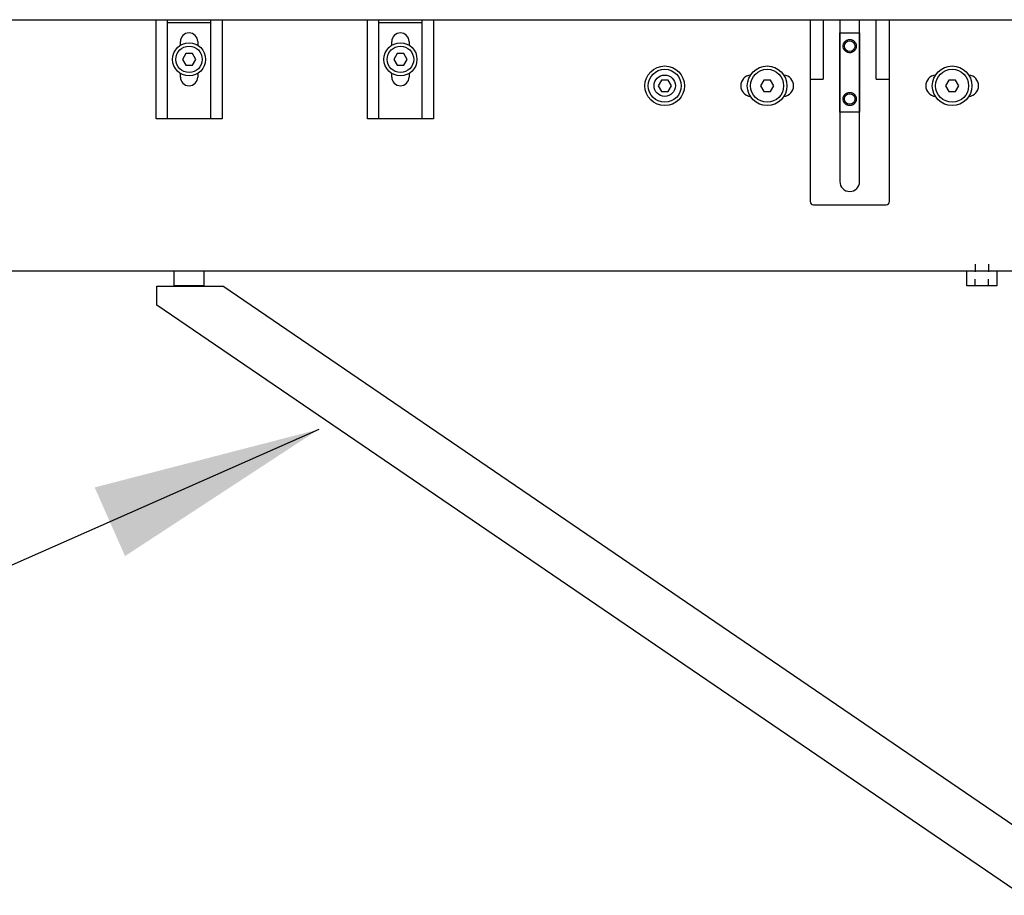
# Model space of a CAD drawing. Extents: x 1 to 304, y 12 to 246.
# Drawn here: x 43 to 62, y 104 to 120 of the extents above; entities that cross this region are included whole.
import ezdxf

# ---------------------------------------------------------------- set-up
doc = ezdxf.new("R2010")
doc.units = 0
doc.header["$LTSCALE"] = 12
doc.linetypes.add('HIDDEN2', pattern=[0.1875, 0.125, -0.0625])
for name, color, linetype in [('CONVEYOR', 1, 'CONTINUOUS'), ('N', 1, 'CONTINUOUS'), ('O', 1, 'CONTINUOUS')]:
    doc.layers.add(name, color=color, linetype=linetype)
doc.styles.add('ROMANS', font='romans.shx', dxfattribs={"width": 0.9, "height": 4})
doc.dimstyles.get("Standard").update_dxf_attribs({"dimtxt": 0.18, "dimasz": 0.18, "dimexe": 0.18, "dimexo": 0.0625, "dimgap": 0.09, "dimtad": 0, "dimtih": 1, "dimtoh": 1, "dimdec": 4, "dimzin": 0, "dimtxsty": 'STANDARD', "dimcen": 0.09, "dimazin": 3, "dimtfac": 1, "dimtdec": 4, "dimtofl": 0, "dimtmove": 0, "dimatfit": 3, "dimtolj": 1, "dimtzin": 0})

msp = doc.modelspace()

# ---------------------------------------------------------------- linework, layer by layer
at = {"layer": 'CONVEYOR', "color": 2}
for p, q in [((45.67236, 118.625), (45.67236, 120.49993)), ((45.89111, 118.625), (45.89111, 120.49993)), ((46.70361, 120.4375), (45.89111, 120.4375)), ((46.70361, 120.49993), (46.70361, 118.625)), ((46.92236, 120.49993), (46.92236, 118.625)), ((49.67236, 118.625), (49.67236, 120.49993)), ((49.89111, 118.625), (49.89111, 120.49993)), ((50.70361, 120.4375), (49.89111, 120.4375)), ((50.70361, 120.49993), (50.70361, 118.625)), ((50.92236, 120.49993), (50.92236, 118.625)), ((58.60986, 118.75), (58.60986, 120.25)), ((58.60986, 120.25), (58.98486, 120.25)), ((58.98486, 120.25), (58.98486, 118.75)), ((46.13336, 120.01601), (46.13336, 120.086)), ((46.46136, 120.086), (46.46136, 120.01601)), ((50.13336, 120.01601), (50.13336, 120.086)), ((50.46136, 120.086), (50.46136, 120.01601)), ((46.13336, 119.414), (46.13336, 119.48399)), ((46.46136, 119.48399), (46.46136, 119.414)), ((50.13336, 119.414), (50.13336, 119.48399)), ((50.46136, 119.48399), (50.46136, 119.414)), ((58.98486, 118.75), (58.60986, 118.75)), ((46.92236, 118.625), (45.67236, 118.625)), ((50.92236, 118.625), (49.67236, 118.625)), ((61.17187, 115.875), (61.17187, 115.72951)), ((61.42286, 115.875), (61.42286, 115.72951)), ((61.17187, 115.46948), (61.17187, 115.59448)), ((61.42286, 115.46948), (61.42286, 115.59448))]:
    msp.add_line(p, q, dxfattribs=at)
at = {"layer": 'CONVEYOR', "color": 1}
for p, q in [((18.29736, 115.75), (62.29736, 115.75)), ((46.01611, 115.46875), (46.01611, 115.75)), ((46.57861, 115.75), (46.57861, 115.46875)), ((61.01611, 115.46875), (61.01611, 115.75)), ((61.57861, 115.75), (61.57861, 115.46875)), ((46.57861, 115.46875), (46.01611, 115.46875)), ((61.57861, 115.46875), (61.01611, 115.46875))]:
    msp.add_line(p, q, dxfattribs=at)
at = {"layer": 'CONVEYOR', "color": 2}
for points in [[(46.23443, 119.859), (46.1715, 119.75), (46.23443, 119.641), (46.36029, 119.641), (46.42323, 119.75), (46.36029, 119.859)], [(50.23443, 119.859), (50.1715, 119.75), (50.23443, 119.641), (50.36029, 119.641), (50.42323, 119.75), (50.36029, 119.859)], [(55.23443, 119.359), (55.1715, 119.25), (55.23443, 119.141), (55.36029, 119.141), (55.42323, 119.25), (55.36029, 119.359)], [(57.17193, 119.359), (57.109, 119.25), (57.17193, 119.141), (57.29779, 119.141), (57.36073, 119.25), (57.29779, 119.359)], [(60.67193, 119.359), (60.609, 119.25), (60.67193, 119.141), (60.79779, 119.141), (60.86073, 119.25), (60.79779, 119.359)]]:
    msp.add_lwpolyline(points, close=True, dxfattribs=at)
for centre, radius in [((46.29736, 119.75), 0.3125), ((46.29736, 119.75), 0.25), ((50.29736, 119.75), 0.3125), ((50.29736, 119.75), 0.25), ((58.79736, 120), 0.1005), ((55.29736, 119.25), 0.375), ((57.23486, 119.25), 0.375), ((60.73486, 119.25), 0.375), ((55.29736, 119.25), 0.3125), ((55.29736, 119.25), 0.202), ((57.23486, 119.25), 0.3125), ((60.73486, 119.25), 0.3125), ((58.79736, 119), 0.1005)]:
    msp.add_circle(centre, radius, dxfattribs=at)
at = {"layer": 'CONVEYOR', "color": 2, "linetype": 'HIDDEN2'}
for centre in [(58.79736, 120), (58.79736, 119)]:
    msp.add_circle(centre, 0.125, dxfattribs=at)
at = {"layer": 'CONVEYOR', "color": 2}
for centre, radius, start, end in [((46.29736, 120.086), 0.164, 0, 180), ((50.29736, 120.086), 0.164, 0, 180), ((46.29736, 119.414), 0.164, 180, 0), ((50.29736, 119.414), 0.164, 180, 0), ((56.93736, 119.25), 0.202, 95.401854, 264.598146), ((57.53336, 119.25), 0.202, 275.099347, 84.900653), ((60.43736, 119.25), 0.202, 95.401854, 264.598146), ((61.03336, 119.25), 0.202, 275.099347, 84.900653)]:
    msp.add_arc(centre, radius, start, end, dxfattribs=at)
at = {"layer": 'O'}
for p, q in [((42.4375, 120.49993), (62.4375, 120.49993)), ((62.06248, 105.14471), (46.93672, 115.45759)), ((62.05793, 103.9375), (45.68666, 115.09958))]:
    msp.add_line(p, q, dxfattribs=at)
at = {"layer": 'O', "color": 2}
for p, q in [((58.04736, 120.49993), (58.04736, 117.0625)), ((58.29736, 120.49993), (58.29736, 119.375)), ((58.60986, 120.49993), (58.60986, 117.4375)), ((58.98486, 117.4375), (58.98486, 120.49993)), ((59.29736, 119.375), (59.29736, 120.49993)), ((59.54736, 117.0625), (59.54736, 120.49993)), ((58.04736, 119.375), (58.29736, 119.375)), ((59.29736, 119.375), (59.54736, 119.375)), ((58.10986, 117), (59.48486, 117))]:
    msp.add_line(p, q, dxfattribs=at)
at = {"layer": 'O', "linetype": 'CONTINUOUS'}
for p, q in [((45.68666, 115.09958), (45.68666, 115.45759)), ((45.68666, 115.45759), (46.93672, 115.45759))]:
    msp.add_line(p, q, dxfattribs=at)
at = {"layer": 'O', "color": 2}
for centre, radius, start, end in [((58.79736, 117.4375), 0.1875, 180, 0), ((58.10986, 117.0625), 0.0625, 180, 270), ((59.48486, 117.0625), 0.0625, 270, 0)]:
    msp.add_arc(centre, radius, start, end, dxfattribs=at)

# ---------------------------------------------------------------- leaders
at = {"layer": 'N'}
msp.add_leader([(48.75, 112.75), (36.875, 107.5), (30.95143, 107.5)], dimstyle='STANDARD', override={"dimscale": 24, "dimtxt": 0.125, "dimexe": 0.125, "dimzin": 12, "dimtxsty": 'ROMANS'}, dxfattribs=at)

doc.saveas('drawing.dxf')
